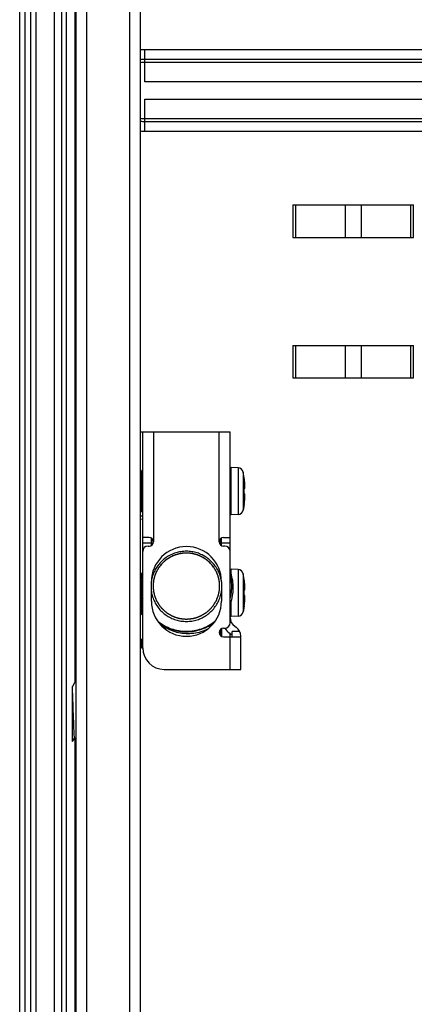
# Model space of a CAD drawing. Units: millimetres. Extents: x 135 to 1043, y -196 to 921.
# Drawn here: x 351 to 387, y 254 to 345 of the extents above; entities that cross this region are included whole.
import ezdxf

# ---------------------------------------------------------------- set-up
doc = ezdxf.new("R2010")
doc.units = ezdxf.units.MM
doc.header["$LTSCALE"] = 65.395
doc.layers.add('ASM_MEMBER', color=7, linetype='CONTINUOUS')

msp = doc.modelspace()

# ---------------------------------------------------------------- linework, layer by layer
at = {"layer": 'ASM_MEMBER', "color": 3, "linetype": 'Continuous'}
for p, q in [((355.084, 227.873), (355.084, 694.027)), ((355.857, 694.027), (355.857, 283.777)), ((355.945, 694.027), (355.945, 200.027)), ((360.945, 199.627), (360.945, 682.027)), ((361.945, 199.027), (361.945, 682.027)), ((356.945, 367.077), (356.945, 250.197)), ((361.945, 307.027), (370.245, 307.027)), ((362.145, 287.027), (362.145, 307.027)), ((363.145, 307.027), (363.145, 296.847)), ((369.245, 296.847), (369.245, 307.027)), ((370.245, 289.347), (370.245, 307.027)), ((362.045, 303.427), (362.045, 299.627)), ((361.945, 299.232), (362.145, 299.232)), ((362.745, 297.247), (362.145, 297.247)), ((369.645, 297.247), (370.245, 297.247)), ((362.645, 296.447), (362.745, 296.447)), ((369.745, 296.447), (369.645, 296.447)), ((363.742, 294.589), (363.677, 294.502)), ((363.818, 294.685), (363.745, 294.593)), ((363.896, 294.775), (363.818, 294.685)), ((368.644, 294.593), (368.571, 294.685)), ((368.664, 294.568), (368.643, 294.595)), ((368.712, 294.502), (368.647, 294.589)), ((362.045, 293.927), (362.045, 293.353)), ((362.948, 291.349), (362.948, 293.149)), ((369.448, 293.149), (369.448, 291.349)), ((370.391, 292.537), (370.395, 292.719)), ((362.045, 292.043), (362.045, 290.127)), ((370.671, 289.028), (370.818, 288.925)), ((369.645, 288.847), (369.745, 288.847)), ((370.245, 285.027), (370.245, 288.35)), ((371.245, 285.027), (371.245, 288.106)), ((369.645, 288.047), (371.245, 288.047)), ((364.145, 285.027), (371.245, 285.027)), ((355.857, 278.697), (355.857, 236.262))]:
    msp.add_line(p, q, dxfattribs=at)
at = {"layer": 'ASM_MEMBER', "color": 7, "linetype": 'Continuous'}
for p, q in [((350.745, 45.627), (350.745, 518.227)), ((352.245, 518.227), (352.245, 45.727)), ((354.645, 48.903), (354.645, 518.227)), ((351.245, 45.127), (351.245, 516.227)), ((351.745, 516.227), (351.745, 45.727)), ((353.987, 47.716), (353.987, 398.227)), ((362.345, 339.417), (362.345, 342.401)), ((667.345, 342.401), (362.345, 342.401)), ((667.345, 341.495), (362.345, 341.495)), ((667.345, 341.23), (362.345, 341.23)), ((667.345, 339.417), (362.345, 339.417)), ((362.345, 334.853), (362.345, 337.836)), ((362.345, 337.836), (667.345, 337.836)), ((362.345, 336.024), (667.345, 336.024)), ((362.345, 335.759), (667.345, 335.759)), ((362.345, 334.853), (667.345, 334.853)), ((376.047, 328.027), (376.047, 325.027)), ((376.047, 328.027), (387.243, 328.027)), ((376.297, 328.027), (376.297, 325.027)), ((380.895, 328.027), (380.895, 325.027)), ((382.395, 328.027), (382.395, 325.027)), ((386.993, 325.027), (386.993, 328.027)), ((387.243, 325.027), (387.243, 328.027)), ((376.047, 325.027), (387.243, 325.027)), ((376.047, 315.027), (376.047, 312.027)), ((376.047, 315.027), (387.243, 315.027)), ((376.297, 315.027), (376.297, 312.027)), ((380.895, 315.027), (380.895, 312.027)), ((382.395, 315.027), (382.395, 312.027)), ((386.993, 312.027), (386.993, 315.027)), ((387.243, 312.027), (387.243, 315.027)), ((376.047, 312.027), (387.243, 312.027)), ((370.245, 303.627), (370.344, 303.722)), ((370.344, 299.332), (370.344, 303.722)), ((370.99, 303.688), (370.344, 303.722)), ((370.99, 303.688), (370.99, 299.366)), ((371.552, 302.758), (371.452, 303.296)), ((371.452, 303.296), (371.452, 299.758)), ((371.548, 302.758), (371.552, 302.758)), ((371.551, 301.61), (371.548, 301.777)), ((371.548, 301.777), (371.581, 301.777)), ((371.592, 302.421), (371.581, 302.514)), ((371.581, 301.777), (371.593, 301.787)), ((371.548, 301.277), (371.551, 301.443)), ((371.581, 301.277), (371.548, 301.277)), ((371.551, 301.443), (371.551, 301.61)), ((371.552, 300.295), (371.452, 299.758)), ((371.552, 300.295), (371.548, 300.296)), ((370.245, 299.427), (370.344, 299.332)), ((370.99, 299.366), (370.344, 299.332)), ((362.945, 297.193), (362.945, 296.505)), ((369.445, 296.505), (369.445, 297.193)), ((362.145, 296.747), (362.945, 296.747)), ((362.995, 296.538), (362.995, 297.155)), ((369.395, 296.538), (369.395, 297.155)), ((369.445, 296.747), (370.245, 296.747)), ((370.245, 294.222), (370.344, 294.317)), ((370.344, 293.839), (370.344, 294.317)), ((370.99, 294.283), (370.344, 294.317)), ((370.99, 294.283), (370.99, 289.961)), ((371.552, 293.353), (371.452, 293.891)), ((371.452, 293.891), (371.452, 290.353)), ((371.548, 293.353), (371.552, 293.353)), ((371.592, 293.016), (371.581, 293.109)), ((371.551, 292.205), (371.548, 292.372)), ((371.548, 292.372), (371.581, 292.372)), ((371.548, 291.872), (371.551, 292.038)), ((371.581, 291.872), (371.548, 291.872)), ((371.551, 292.038), (371.551, 292.205)), ((371.581, 292.372), (371.593, 292.382)), ((370.344, 289.927), (370.344, 291.273)), ((371.552, 290.89), (371.452, 290.353)), ((371.552, 290.89), (371.548, 290.891)), ((370.245, 290.022), (370.344, 289.927)), ((370.99, 289.961), (370.344, 289.927)), ((369.395, 288.138), (369.395, 288.756)), ((369.445, 288.788), (369.445, 288.105)), ((370.212, 288.373), (370.359, 288.27)), ((370.445, 288.047), (370.445, 288.547)), ((371.142, 288.547), (370.445, 288.547)), ((362.045, 287.027), (362.045, 287.827)), ((355.832, 283.773), (355.645, 283.449)), ((355.836, 283.777), (355.856, 283.777)), ((355.856, 283.777), (355.86, 283.773)), ((355.645, 278.34), (355.645, 283.449)), ((355.645, 278.34), (355.846, 278.689))]:
    msp.add_line(p, q, dxfattribs=at)
for points in [[(371.593, 301.787), (371.602, 301.81), (371.608, 301.841), (371.612, 301.879), (371.615, 301.924), (371.617, 301.976), (371.617, 302.034), (371.615, 302.095), (371.612, 302.162), (371.608, 302.24), (371.601, 302.328), (371.592, 302.421)], [(371.615, 301.133), (371.613, 301.17), (371.61, 301.199), (371.607, 301.221), (371.603, 301.238), (371.6, 301.251), (371.596, 301.262), (371.591, 301.27), (371.586, 301.276), (371.581, 301.277)], [(371.581, 300.541), (371.592, 300.637), (371.601, 300.731), (371.608, 300.819), (371.613, 300.899), (371.616, 300.969), (371.617, 301.033), (371.617, 301.088), (371.615, 301.133)], [(370.545, 292.561), (370.541, 292.734), (370.53, 292.912), (370.511, 293.089), (370.485, 293.265), (370.452, 293.44), (370.411, 293.614), (370.362, 293.785), (370.307, 293.954), (370.245, 294.119)], [(361.995, 292.677), (361.999, 292.495), (362.01, 292.319), (362.029, 292.144), (362.056, 291.97), (362.09, 291.796), (362.131, 291.625), (362.145, 291.578)], [(370.245, 291.578), (370.258, 291.625), (370.299, 291.796), (370.333, 291.97), (370.36, 292.144), (370.379, 292.319), (370.391, 292.495), (370.395, 292.677)], [(371.593, 292.382), (371.602, 292.405), (371.608, 292.436), (371.612, 292.474), (371.615, 292.519), (371.617, 292.571), (371.617, 292.629), (371.615, 292.69), (371.612, 292.757), (371.608, 292.835), (371.601, 292.923), (371.592, 293.016)], [(371.615, 291.728), (371.613, 291.765), (371.61, 291.794), (371.607, 291.816), (371.603, 291.833), (371.6, 291.846), (371.596, 291.857), (371.591, 291.865), (371.586, 291.871), (371.581, 291.872)], [(371.581, 291.136), (371.592, 291.232), (371.601, 291.326), (371.608, 291.414), (371.613, 291.494), (371.616, 291.564), (371.617, 291.628), (371.617, 291.683), (371.615, 291.728)], [(363.589, 289.416), (363.699, 289.332), (363.844, 289.23), (363.994, 289.134), (364.148, 289.045), (364.305, 288.962), (364.466, 288.886), (364.63, 288.817), (364.796, 288.755), (364.966, 288.7), (365.137, 288.652), (365.31, 288.611), (365.485, 288.577), (365.662, 288.551), (365.839, 288.533), (366.016, 288.521), (366.195, 288.518), (366.373, 288.521), (366.55, 288.533), (366.728, 288.551), (366.904, 288.577), (367.079, 288.611), (367.252, 288.652), (367.424, 288.7), (367.593, 288.755), (367.759, 288.817), (367.923, 288.886), (368.084, 288.962), (368.241, 289.045), (368.395, 289.134), (368.545, 289.23), (368.69, 289.332), (368.819, 289.43)], [(355.836, 283.777), (355.833, 283.775), (355.832, 283.773)], [(355.842, 278.697), (355.833, 278.724), (355.821, 278.806), (355.81, 278.936), (355.798, 279.112), (355.786, 279.33), (355.774, 279.585), (355.762, 279.872), (355.751, 280.184), (355.739, 280.514), (355.727, 280.856), (355.715, 281.201), (355.704, 281.543), (355.692, 281.873), (355.68, 282.185), (355.668, 282.471), (355.656, 282.726), (355.645, 282.944)]]:
    msp.add_lwpolyline(points, dxfattribs=at)
at = {"layer": 'ASM_MEMBER', "color": 3, "linetype": 'Continuous'}
for points in [[(366.195, 295.966), (366.069, 295.964), (365.944, 295.957), (365.818, 295.945), (365.694, 295.928), (365.57, 295.907), (365.447, 295.881), (365.325, 295.85), (365.205, 295.815), (365.086, 295.775), (364.969, 295.731), (364.853, 295.682), (364.739, 295.629), (364.628, 295.572), (364.519, 295.51), (364.412, 295.445), (364.308, 295.375), (364.206, 295.302), (364.108, 295.224), (364.012, 295.143), (363.92, 295.059), (363.831, 294.971), (363.746, 294.879), (363.664, 294.785), (363.586, 294.688), (363.512, 294.587), (363.442, 294.484), (363.375, 294.378), (363.313, 294.27), (363.255, 294.16), (363.202, 294.047), (363.153, 293.933), (363.108, 293.816), (363.068, 293.698), (363.032, 293.579), (363.001, 293.459), (362.975, 293.337)], [(366.195, 295.805), (366.072, 295.802), (365.955, 295.796), (365.839, 295.784), (365.723, 295.768), (365.608, 295.748), (365.493, 295.724), (365.38, 295.695), (365.267, 295.662), (365.156, 295.624), (365.046, 295.582), (364.938, 295.536), (364.832, 295.486), (364.727, 295.432), (364.625, 295.374), (364.524, 295.312), (364.426, 295.246), (364.331, 295.176), (364.238, 295.103), (364.148, 295.026), (364.061, 294.946), (363.977, 294.862), (363.896, 294.775)], [(366.195, 295.795), (366.16, 295.794), (366.125, 295.794), (366.09, 295.793), (366.055, 295.791), (366.02, 295.79), (365.985, 295.788), (365.95, 295.785), (365.915, 295.782), (365.881, 295.779), (365.846, 295.775), (365.811, 295.771), (365.777, 295.766), (365.742, 295.762), (365.708, 295.756), (365.673, 295.751), (365.639, 295.745), (365.604, 295.738), (365.57, 295.731), (365.536, 295.724), (365.502, 295.716), (365.468, 295.709), (365.434, 295.7), (365.4, 295.691), (365.366, 295.682), (365.333, 295.673), (365.299, 295.663), (365.266, 295.653), (365.233, 295.642), (365.2, 295.631), (365.167, 295.62), (365.134, 295.608), (365.101, 295.596), (365.068, 295.583), (365.036, 295.571), (365.004, 295.557), (364.971, 295.544), (364.94, 295.53), (364.908, 295.516), (364.876, 295.501), (364.845, 295.486), (364.813, 295.471), (364.782, 295.455), (364.751, 295.439), (364.72, 295.423), (364.69, 295.406), (364.659, 295.389), (364.629, 295.371), (364.599, 295.354), (364.569, 295.336), (364.54, 295.317), (364.51, 295.298), (364.481, 295.279), (364.452, 295.26), (364.424, 295.24), (364.395, 295.22), (364.367, 295.2), (364.339, 295.179), (364.311, 295.158), (364.284, 295.137), (364.256, 295.115), (364.229, 295.093), (364.203, 295.071), (364.176, 295.049), (364.15, 295.026), (364.124, 295.003), (364.098, 294.979), (364.073, 294.955), (364.047, 294.932), (364.023, 294.907), (363.998, 294.883), (363.974, 294.858), (363.949, 294.833), (363.926, 294.807), (363.902, 294.782)], [(369.445, 293.149), (369.436, 293.214), (369.414, 293.337), (369.388, 293.459), (369.357, 293.579), (369.322, 293.698), (369.281, 293.816), (369.237, 293.933), (369.187, 294.047), (369.134, 294.16), (369.076, 294.27), (369.014, 294.378), (368.948, 294.484), (368.877, 294.587), (368.803, 294.688), (368.725, 294.785), (368.643, 294.879), (368.558, 294.971), (368.469, 295.059), (368.377, 295.143), (368.281, 295.224), (368.183, 295.302), (368.082, 295.375), (367.977, 295.445), (367.871, 295.51), (367.761, 295.572), (367.65, 295.629), (367.536, 295.682), (367.421, 295.731), (367.303, 295.775), (367.184, 295.815), (367.064, 295.85), (366.942, 295.881), (366.819, 295.907), (366.695, 295.928), (366.571, 295.945), (366.446, 295.957), (366.32, 295.964), (366.195, 295.966)], [(368.571, 294.685), (368.494, 294.775), (368.413, 294.862), (368.328, 294.946), (368.241, 295.026), (368.151, 295.103), (368.058, 295.176), (367.963, 295.246), (367.865, 295.312), (367.765, 295.374), (367.662, 295.432), (367.558, 295.486), (367.451, 295.536), (367.343, 295.582), (367.233, 295.624), (367.122, 295.662), (367.01, 295.695), (366.896, 295.724), (366.782, 295.748), (366.666, 295.768), (366.55, 295.784), (366.434, 295.796), (366.317, 295.802), (366.195, 295.805)], [(368.51, 294.756), (368.487, 294.782), (368.463, 294.807), (368.44, 294.833), (368.416, 294.858), (368.391, 294.883), (368.367, 294.907), (368.342, 294.932), (368.317, 294.955), (368.291, 294.979), (368.265, 295.003), (368.239, 295.026), (368.213, 295.049), (368.187, 295.071), (368.16, 295.093), (368.133, 295.115), (368.105, 295.137), (368.078, 295.158), (368.05, 295.179), (368.022, 295.2), (367.994, 295.22), (367.965, 295.24), (367.937, 295.26), (367.908, 295.279), (367.879, 295.298), (367.849, 295.317), (367.82, 295.336), (367.79, 295.354), (367.76, 295.371), (367.73, 295.389), (367.699, 295.406), (367.669, 295.423), (367.638, 295.439), (367.607, 295.455), (367.576, 295.471), (367.545, 295.486), (367.513, 295.501), (367.481, 295.516), (367.45, 295.53), (367.418, 295.544), (367.386, 295.557), (367.353, 295.571), (367.321, 295.583), (367.288, 295.596), (367.255, 295.608), (367.223, 295.62), (367.19, 295.631), (367.156, 295.642), (367.123, 295.653), (367.09, 295.663), (367.056, 295.673), (367.023, 295.682), (366.989, 295.691), (366.955, 295.7), (366.921, 295.709), (366.887, 295.716), (366.853, 295.724), (366.819, 295.731), (366.785, 295.738), (366.751, 295.745), (366.716, 295.751), (366.682, 295.756), (366.647, 295.762), (366.613, 295.766), (366.578, 295.771), (366.543, 295.775), (366.508, 295.779), (366.474, 295.782), (366.439, 295.785), (366.404, 295.788), (366.369, 295.79), (366.334, 295.791), (366.299, 295.793), (366.264, 295.794), (366.23, 295.794), (366.195, 295.795)], [(363.677, 294.502), (363.664, 294.484), (363.644, 294.455), (363.625, 294.426), (363.606, 294.397), (363.587, 294.368), (363.569, 294.339), (363.55, 294.309), (363.533, 294.279), (363.515, 294.249), (363.498, 294.219), (363.481, 294.189), (363.465, 294.158), (363.449, 294.127), (363.433, 294.097), (363.418, 294.065), (363.403, 294.034), (363.389, 294.003), (363.374, 293.971), (363.36, 293.939), (363.347, 293.908), (363.334, 293.875), (363.321, 293.843), (363.309, 293.811), (363.297, 293.778), (363.285, 293.746), (363.274, 293.713), (363.263, 293.68), (363.252, 293.647), (363.242, 293.614), (363.232, 293.581), (363.223, 293.548), (363.214, 293.514), (363.205, 293.481), (363.197, 293.447), (363.189, 293.413), (363.182, 293.379), (363.175, 293.346), (363.168, 293.312), (363.162, 293.278), (363.156, 293.244), (363.15, 293.209), (363.145, 293.175), (363.14, 293.141), (363.136, 293.107), (363.132, 293.072), (363.128, 293.038), (363.125, 293.003), (363.122, 292.969), (363.12, 292.934), (363.118, 292.9), (363.117, 292.865), (363.115, 292.831), (363.115, 292.796), (363.114, 292.761), (363.114, 292.727), (363.115, 292.692), (363.115, 292.658), (363.117, 292.623), (363.118, 292.589), (363.12, 292.554), (363.122, 292.519), (363.125, 292.485), (363.128, 292.451), (363.132, 292.416), (363.136, 292.382), (363.14, 292.347), (363.145, 292.313), (363.15, 292.279), (363.156, 292.245), (363.162, 292.211), (363.168, 292.177), (363.175, 292.143), (363.182, 292.109), (363.189, 292.075), (363.197, 292.041), (363.205, 292.008), (363.214, 291.974), (363.223, 291.941), (363.232, 291.907), (363.242, 291.874), (363.252, 291.841), (363.263, 291.808), (363.274, 291.775), (363.285, 291.742), (363.297, 291.71), (363.309, 291.677), (363.321, 291.645), (363.334, 291.613), (363.347, 291.581), (363.36, 291.549), (363.374, 291.517), (363.389, 291.485), (363.403, 291.454), (363.418, 291.423), (363.433, 291.392), (363.449, 291.361), (363.465, 291.33), (363.481, 291.299), (363.498, 291.269), (363.515, 291.239), (363.533, 291.209), (363.55, 291.179), (363.569, 291.15), (363.587, 291.12), (363.606, 291.091), (363.625, 291.062), (363.644, 291.033), (363.664, 291.005), (363.684, 290.976), (363.704, 290.948), (363.725, 290.92), (363.746, 290.893), (363.768, 290.865), (363.789, 290.838), (363.811, 290.811), (363.834, 290.785), (363.856, 290.758), (363.879, 290.732), (363.902, 290.706), (363.926, 290.681), (363.949, 290.655), (363.974, 290.63), (363.998, 290.606), (364.023, 290.581), (364.047, 290.557), (364.073, 290.533), (364.098, 290.509), (364.124, 290.486), (364.15, 290.463), (364.176, 290.44), (364.203, 290.417), (364.229, 290.395), (364.256, 290.373), (364.284, 290.351), (364.311, 290.33), (364.339, 290.309), (364.367, 290.288), (364.395, 290.268), (364.424, 290.248), (364.452, 290.228), (364.481, 290.209), (364.51, 290.19), (364.54, 290.171), (364.569, 290.153), (364.599, 290.135), (364.629, 290.117), (364.659, 290.099), (364.69, 290.082), (364.72, 290.066), (364.751, 290.049), (364.782, 290.033), (364.813, 290.018), (364.845, 290.002), (364.876, 289.987), (364.908, 289.973), (364.94, 289.958), (364.971, 289.944), (365.004, 289.931), (365.036, 289.918), (365.068, 289.905), (365.101, 289.892), (365.134, 289.88), (365.167, 289.869), (365.2, 289.857), (365.233, 289.846), (365.266, 289.836), (365.299, 289.825), (365.333, 289.815), (365.366, 289.806), (365.4, 289.797), (365.434, 289.788), (365.468, 289.78), (365.502, 289.772), (365.536, 289.764), (365.57, 289.757), (365.604, 289.75), (365.639, 289.744), (365.673, 289.738), (365.708, 289.732), (365.742, 289.727), (365.777, 289.722), (365.811, 289.717), (365.846, 289.713), (365.881, 289.71), (365.915, 289.706), (365.95, 289.703), (365.985, 289.701), (366.02, 289.699), (366.055, 289.697), (366.09, 289.695), (366.125, 289.694), (366.16, 289.694), (366.195, 289.694)], [(363.746, 294.595), (363.725, 294.568), (363.704, 294.54), (363.684, 294.512), (363.677, 294.502)], [(363.834, 294.703), (363.811, 294.677), (363.789, 294.65), (363.768, 294.623), (363.746, 294.595)], [(363.902, 294.782), (363.879, 294.756), (363.856, 294.73), (363.834, 294.703)], [(366.195, 289.694), (366.23, 289.694), (366.264, 289.694), (366.299, 289.695), (366.334, 289.697), (366.369, 289.699), (366.404, 289.701), (366.439, 289.703), (366.474, 289.706), (366.508, 289.71), (366.543, 289.713), (366.578, 289.717), (366.613, 289.722), (366.647, 289.727), (366.682, 289.732), (366.716, 289.738), (366.751, 289.744), (366.785, 289.75), (366.819, 289.757), (366.853, 289.764), (366.887, 289.772), (366.921, 289.78), (366.955, 289.788), (366.989, 289.797), (367.023, 289.806), (367.056, 289.815), (367.09, 289.825), (367.123, 289.836), (367.156, 289.846), (367.19, 289.857), (367.223, 289.869), (367.255, 289.88), (367.288, 289.892), (367.321, 289.905), (367.353, 289.918), (367.386, 289.931), (367.418, 289.944), (367.45, 289.958), (367.481, 289.973), (367.513, 289.987), (367.545, 290.002), (367.576, 290.018), (367.607, 290.033), (367.638, 290.049), (367.669, 290.066), (367.699, 290.082), (367.73, 290.099), (367.76, 290.117), (367.79, 290.135), (367.82, 290.153), (367.849, 290.171), (367.879, 290.19), (367.908, 290.209), (367.937, 290.228), (367.965, 290.248), (367.994, 290.268), (368.022, 290.288), (368.05, 290.309), (368.078, 290.33), (368.105, 290.351), (368.133, 290.373), (368.16, 290.395), (368.187, 290.417), (368.213, 290.44), (368.239, 290.463), (368.265, 290.486), (368.291, 290.509), (368.317, 290.533), (368.342, 290.557), (368.367, 290.581), (368.391, 290.606), (368.416, 290.63), (368.44, 290.655), (368.463, 290.681), (368.487, 290.706), (368.51, 290.732), (368.533, 290.758), (368.556, 290.785), (368.578, 290.811), (368.6, 290.838), (368.622, 290.865), (368.643, 290.893), (368.664, 290.92), (368.685, 290.948), (368.705, 290.976), (368.725, 291.005), (368.745, 291.033), (368.764, 291.062), (368.783, 291.091), (368.802, 291.12), (368.821, 291.15), (368.839, 291.179), (368.857, 291.209), (368.874, 291.239), (368.891, 291.269), (368.908, 291.299), (368.924, 291.33), (368.94, 291.361), (368.956, 291.392), (368.971, 291.423), (368.986, 291.454), (369.001, 291.485), (369.015, 291.517), (369.029, 291.549), (369.042, 291.581), (369.055, 291.613), (369.068, 291.645), (369.081, 291.677), (369.093, 291.71), (369.104, 291.742), (369.116, 291.775), (369.126, 291.808), (369.137, 291.841), (369.147, 291.874), (369.157, 291.907), (369.166, 291.941), (369.175, 291.974), (369.184, 292.008), (369.192, 292.041), (369.2, 292.075), (369.207, 292.109), (369.215, 292.143), (369.221, 292.177), (369.228, 292.211), (369.233, 292.245), (369.239, 292.279), (369.244, 292.313), (369.249, 292.347), (369.253, 292.382), (369.257, 292.416), (369.261, 292.451), (369.264, 292.485), (369.267, 292.519), (369.269, 292.554), (369.271, 292.589), (369.273, 292.623), (369.274, 292.658), (369.275, 292.692), (369.275, 292.727), (369.275, 292.761), (369.275, 292.796), (369.274, 292.831), (369.273, 292.865), (369.271, 292.9), (369.269, 292.934), (369.267, 292.969), (369.264, 293.003), (369.261, 293.038), (369.257, 293.072), (369.253, 293.107), (369.249, 293.141), (369.244, 293.175), (369.239, 293.209), (369.233, 293.244), (369.228, 293.278), (369.221, 293.312), (369.215, 293.346), (369.207, 293.379), (369.2, 293.413), (369.192, 293.447), (369.184, 293.481), (369.175, 293.514), (369.166, 293.548), (369.157, 293.581), (369.147, 293.614), (369.137, 293.647), (369.126, 293.68), (369.116, 293.713), (369.104, 293.746), (369.093, 293.778), (369.081, 293.811), (369.068, 293.843), (369.055, 293.875), (369.042, 293.908), (369.029, 293.939), (369.015, 293.971), (369.001, 294.003), (368.986, 294.034), (368.971, 294.065), (368.956, 294.097), (368.94, 294.127), (368.924, 294.158), (368.908, 294.189), (368.891, 294.219), (368.874, 294.249), (368.857, 294.279), (368.839, 294.309), (368.821, 294.339), (368.802, 294.368), (368.783, 294.397), (368.764, 294.426), (368.745, 294.455), (368.725, 294.484), (368.712, 294.502)], [(368.578, 294.677), (368.556, 294.703), (368.533, 294.73), (368.51, 294.756)], [(368.643, 294.595), (368.622, 294.623), (368.6, 294.65), (368.578, 294.677)], [(368.712, 294.502), (368.705, 294.512), (368.685, 294.54), (368.664, 294.568)], [(362.145, 293.817), (362.129, 293.761), (362.088, 293.589), (362.054, 293.416), (362.028, 293.242), (362.009, 293.066), (361.998, 292.89), (361.995, 292.719)], [(370.545, 292.551), (370.541, 292.724), (370.53, 292.902), (370.511, 293.079), (370.485, 293.255), (370.452, 293.43), (370.411, 293.603), (370.362, 293.774), (370.307, 293.944), (370.245, 294.109)], [(370.395, 292.719), (370.391, 292.89), (370.38, 293.066), (370.361, 293.242), (370.335, 293.416), (370.302, 293.589), (370.261, 293.761), (370.245, 293.817)], [(361.995, 292.719), (361.999, 292.537), (362.01, 292.361), (362.029, 292.186), (362.056, 292.011), (362.09, 291.838), (362.131, 291.667), (362.145, 291.62)], [(362.975, 293.337), (362.953, 293.214), (362.944, 293.149)], [(362.948, 292.264), (362.953, 292.223), (362.975, 292.1), (363.001, 291.978), (363.032, 291.858), (363.068, 291.739), (363.108, 291.621), (363.153, 291.504), (363.202, 291.39), (363.255, 291.277), (363.313, 291.167), (363.375, 291.059), (363.442, 290.953), (363.512, 290.85), (363.586, 290.75), (363.664, 290.652), (363.746, 290.558), (363.831, 290.466), (363.92, 290.378), (364.012, 290.294), (364.108, 290.213), (364.206, 290.136), (364.308, 290.062), (364.412, 289.992), (364.519, 289.927), (364.628, 289.865), (364.739, 289.808), (364.853, 289.755), (364.969, 289.706), (365.086, 289.662), (365.205, 289.622), (365.325, 289.587), (365.447, 289.556), (365.57, 289.53), (365.694, 289.509), (365.818, 289.492), (365.944, 289.48), (366.069, 289.473), (366.195, 289.471)], [(366.195, 289.471), (366.32, 289.473), (366.446, 289.48), (366.571, 289.492), (366.695, 289.509), (366.819, 289.53), (366.942, 289.556), (367.064, 289.587), (367.184, 289.622), (367.303, 289.662), (367.421, 289.706), (367.536, 289.755), (367.65, 289.808), (367.761, 289.865), (367.871, 289.927), (367.977, 289.992), (368.082, 290.062), (368.183, 290.136), (368.281, 290.213), (368.377, 290.294), (368.469, 290.378), (368.558, 290.466), (368.643, 290.558), (368.725, 290.652), (368.803, 290.75), (368.877, 290.85), (368.948, 290.953), (369.014, 291.059), (369.076, 291.167), (369.134, 291.277), (369.187, 291.39), (369.237, 291.504), (369.281, 291.621), (369.322, 291.739), (369.357, 291.858), (369.388, 291.978), (369.414, 292.1), (369.436, 292.223), (369.448, 292.308)], [(370.245, 290.994), (370.303, 291.149), (370.359, 291.318), (370.408, 291.489), (370.449, 291.662), (370.483, 291.837), (370.51, 292.013), (370.529, 292.19), (370.541, 292.368), (370.545, 292.551)], [(370.245, 291.62), (370.258, 291.667), (370.299, 291.838), (370.333, 292.011), (370.36, 292.186), (370.379, 292.361), (370.391, 292.537)], [(363.53, 289.504), (363.558, 289.481), (363.699, 289.373), (363.844, 289.272), (363.994, 289.176), (364.148, 289.087), (364.305, 289.004), (364.466, 288.928), (364.63, 288.859), (364.796, 288.797), (364.966, 288.741), (365.137, 288.693), (365.31, 288.653), (365.485, 288.619), (365.662, 288.593), (365.839, 288.574), (366.016, 288.563), (366.195, 288.559), (366.373, 288.563), (366.55, 288.574), (366.728, 288.593), (366.904, 288.619), (367.079, 288.653), (367.252, 288.693), (367.424, 288.741), (367.593, 288.797), (367.759, 288.859), (367.923, 288.928), (368.084, 289.004), (368.241, 289.087), (368.395, 289.176), (368.545, 289.272), (368.69, 289.373), (368.831, 289.481), (368.87, 289.513)], [(363.707, 289.285), (363.708, 289.284), (363.849, 289.175), (363.994, 289.072), (364.144, 288.976), (364.298, 288.886), (364.455, 288.802), (364.616, 288.726), (364.78, 288.656), (364.946, 288.593), (365.116, 288.537), (365.287, 288.489), (365.46, 288.448), (365.635, 288.414), (365.812, 288.387), (365.989, 288.369), (366.166, 288.357), (366.345, 288.354), (366.523, 288.357), (366.7, 288.369), (366.878, 288.387), (367.054, 288.414), (367.229, 288.448), (367.402, 288.489), (367.574, 288.537), (367.743, 288.593), (367.909, 288.656), (368.073, 288.726), (368.11, 288.743)]]:
    msp.add_lwpolyline(points, dxfattribs=at)
at = {"layer": 'ASM_MEMBER', "color": 7, "linetype": 'Continuous'}
for centre, radius, start, end in [((362.345, 338.627), 3.774, 90, 96.42477), ((362.345, 338.627), 2.603, 90, 99.0353), ((362.345, 338.627), 2.868, 90, 98.1566), ((362.345, 338.627), 2.603, 260.96548, 270), ((362.345, 338.627), 2.868, 261.84411, 270), ((362.345, 338.627), 3.774, 263.57523, 270), ((370.964, 303.189), 0.5, 12.43492, 87), ((363.428, 301.527), 8.213, 6.90029, 8.6182), ((363.428, 301.527), 8.217, 347.56508, 351.38055), ((363.428, 301.527), 8.213, 351.3818, 353.10239), ((370.964, 299.865), 0.5, 273, 347.56508), ((370.964, 293.784), 0.5, 12.43492, 87), ((363.428, 292.122), 8.213, 6.90029, 8.6182), ((363.428, 292.122), 8.217, 347.56508, 351.38055), ((363.428, 292.122), 8.213, 351.3818, 353.10239), ((370.964, 290.46), 0.5, 273, 347.56508), ((371.245, 289.848), 1.8, 213.69378, 235.00798), ((370.245, 288.106), 0.2, 0, 55.00798), ((362.045, 287.927), 0.9, 270, 276.39508)]:
    msp.add_arc(centre, radius, start, end, dxfattribs=at)
at = {"layer": 'ASM_MEMBER', "color": 3, "linetype": 'Continuous'}
for centre, radius, start, end in [((362.045, 303.527), 0.1, 270, 339.39657), ((362.045, 299.527), 0.1, 20.60343, 90), ((362.745, 296.847), 0.4, 270, 90), ((369.645, 296.847), 0.4, 90, 270), ((362.645, 295.947), 0.5, 90, 180), ((366.198, 293.149), 3.25, 0, 180), ((369.745, 295.947), 0.5, 0, 90), ((362.045, 294.027), 0.1, 270, 339.39657), ((366.198, 291.349), 3.25, 180, 360), ((362.045, 290.027), 0.1, 20.60343, 90), ((369.745, 289.347), 0.5, 270, 360), ((371.245, 289.848), 1, 180, 235.00798), ((369.645, 288.447), 0.4, 90, 270), ((370.245, 288.106), 1, 0, 55.00798), ((362.045, 287.927), 0.1, 270, 360), ((364.145, 287.027), 2, 180, 270)]:
    msp.add_arc(centre, radius, start, end, dxfattribs=at)
msp.add_ellipse((361.945, 299.098), major_axis=(0.192, -0.128), ratio=0.433013, start_param=-1.289761, end_param=0.281035, dxfattribs=at)

doc.saveas('drawing.dxf')
